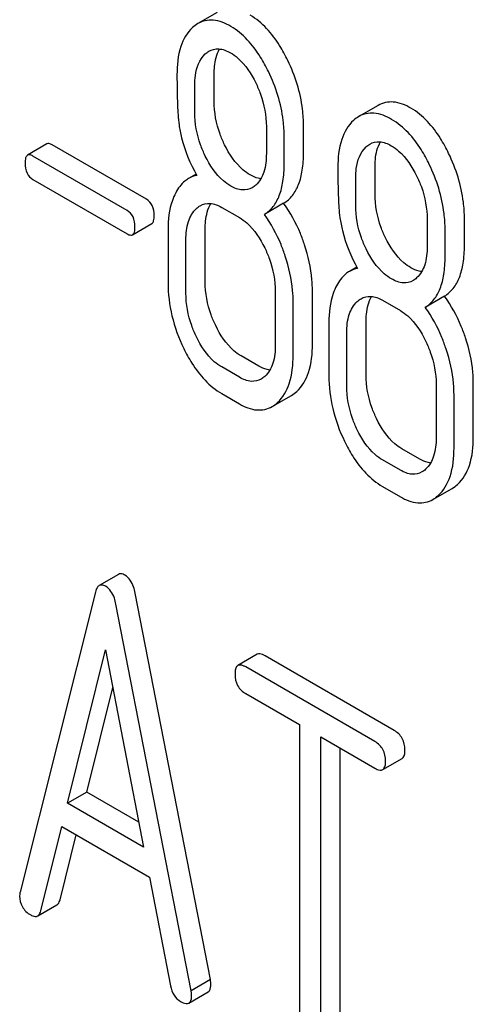
# Model space of a CAD drawing. Units: millimetres. Extents: x 0 to 6269, y -4 to 4433.
# Drawn here: x 4627 to 4632, y 2896 to 2907 of the extents above; entities that cross this region are included whole.
import ezdxf

# ---------------------------------------------------------------- set-up
doc = ezdxf.new("R2010")
doc.units = ezdxf.units.MM
doc.header["$LTSCALE"] = 344.776119
doc.layers.get('0').update_dxf_attribs({"linetype": 'CONTINUOUS'})

msp = doc.modelspace()

# ---------------------------------------------------------------- linework, layer by layer
at = {"color": 7, "linetype": 'Continuous'}
for p, q in [((4629.025, 2907.328), (4628.813, 2907.205)), ((4628.991, 2906.355), (4628.991, 2906.652)), ((4628.779, 2906.232), (4628.779, 2906.53)), ((4630.79, 2906.308), (4630.578, 2906.186)), ((4629.564, 2906.077), (4629.564, 2905.779)), ((4629.972, 2905.788), (4629.972, 2906.086)), ((4627.155, 2905.885), (4626.943, 2905.762)), ((4628.248, 2905.278), (4627.214, 2905.875)), ((4629.76, 2905.666), (4629.76, 2905.964)), ((4628.036, 2905.156), (4627.002, 2905.753)), ((4628.793, 2905.554), (4628.711, 2905.506)), ((4630.757, 2905.335), (4630.757, 2905.633)), ((4627.002, 2905.496), (4628.036, 2904.899)), ((4630.545, 2905.213), (4630.545, 2905.511)), ((4629.754, 2905.234), (4629.542, 2905.112)), ((4629.074, 2905.19), (4629.27, 2905.077)), ((4628.095, 2904.889), (4628.307, 2905.012)), ((4631.329, 2905.057), (4631.329, 2904.76)), ((4631.738, 2904.769), (4631.738, 2905.067)), ((4628.485, 2904.946), (4628.485, 2904.362)), ((4628.893, 2904.371), (4628.893, 2904.955)), ((4631.526, 2904.647), (4631.526, 2904.944)), ((4628.681, 2904.249), (4628.681, 2904.833)), ((4630.558, 2904.534), (4630.476, 2904.487)), ((4629.662, 2904.266), (4629.662, 2903.683)), ((4630.07, 2903.692), (4630.07, 2904.276)), ((4629.858, 2903.569), (4629.858, 2904.153)), ((4630.839, 2904.17), (4631.035, 2904.057)), ((4631.52, 2904.215), (4631.308, 2904.092)), ((4630.659, 2903.352), (4630.659, 2903.936)), ((4630.251, 2903.927), (4630.251, 2903.343)), ((4630.447, 2903.23), (4630.447, 2903.813)), ((4629.482, 2903.448), (4629.286, 2903.561)), ((4629.27, 2903.326), (4629.074, 2903.439)), ((4631.428, 2903.247), (4631.428, 2902.663)), ((4631.836, 2902.673), (4631.836, 2903.256)), ((4629.074, 2903.147), (4629.27, 2903.034)), ((4629.627, 2903.004), (4629.839, 2903.127)), ((4631.624, 2902.55), (4631.624, 2903.134)), ((4631.247, 2902.429), (4631.051, 2902.542)), ((4631.035, 2902.306), (4630.839, 2902.42)), ((4630.839, 2902.128), (4631.035, 2902.014)), ((4631.392, 2901.985), (4631.604, 2902.107)), ((4627.942, 2901.163), (4627.729, 2901.041)), ((4627.687, 2900.967), (4626.861, 2897.679)), ((4628.951, 2896.718), (4628.125, 2900.959)), ((4628.738, 2896.595), (4627.913, 2900.836)), ((4627.382, 2898.653), (4627.8, 2900.335)), ((4627.8, 2900.335), (4628.217, 2898.171)), ((4629.463, 2900.287), (4629.251, 2900.164)), ((4630.967, 2899.452), (4629.55, 2900.27)), ((4630.755, 2899.33), (4629.338, 2900.148)), ((4627.594, 2898.776), (4627.879, 2899.923)), ((4629.338, 2899.856), (4629.927, 2899.516)), ((4629.927, 2899.516), (4629.927, 2895.868)), ((4630.163, 2895.732), (4630.163, 2899.38)), ((4630.163, 2899.38), (4630.755, 2899.038)), ((4630.375, 2895.854), (4630.375, 2899.257)), ((4630.842, 2899.022), (4631.054, 2899.144)), ((4627.594, 2898.776), (4627.382, 2898.653)), ((4628.164, 2898.447), (4627.594, 2898.776)), ((4628.217, 2898.171), (4627.382, 2898.653)), ((4627.088, 2897.472), (4627.319, 2898.398)), ((4627.319, 2898.398), (4628.281, 2897.843)), ((4627.3, 2897.595), (4627.477, 2898.307)), ((4628.281, 2897.843), (4628.512, 2896.65)), ((4627.054, 2897.417), (4627.266, 2897.54)), ((4628.951, 2896.718), (4628.738, 2896.595)), ((4628.713, 2896.461), (4628.925, 2896.583))]:
    msp.add_line(p, q, dxfattribs=at)
for points, knots in [([(4629.8, 2906.801), (4629.772, 2906.857), (4629.67, 2907.047), (4629.52, 2907.22), (4629.386, 2907.297)], [0, 0, 0, 0, 0.286906, 1, 1, 1, 1]), ([(4629.174, 2907.175), (4629.114, 2907.209), (4628.994, 2907.261), (4628.862, 2907.234), (4628.813, 2907.205)], [0, 0, 0, 0, 0.545185, 1, 1, 1, 1]), ([(4629.587, 2906.679), (4629.56, 2906.735), (4629.457, 2906.925), (4629.308, 2907.097), (4629.174, 2907.175)], [0, 0, 0, 0, 0.286906, 1, 1, 1, 1]), ([(4628.755, 2907.163), (4628.694, 2907.109), (4628.599, 2906.937), (4628.583, 2906.748), (4628.583, 2906.643)], [0, 0, 0, 0, 0.437404, 1, 1, 1, 1]), ([(4628.779, 2906.53), (4628.779, 2906.565), (4628.785, 2906.686), (4628.829, 2906.814), (4628.893, 2906.873)], [0, 0, 0, 0, 0.28814, 1, 1, 1, 1]), ([(4628.934, 2906.903), (4628.966, 2906.921), (4629.051, 2906.941), (4629.131, 2906.908), (4629.17, 2906.885)], [0, 0, 0, 0, 0.449079, 1, 1, 1, 1]), ([(4628.991, 2906.652), (4628.991, 2906.68), (4628.995, 2906.773), (4629.017, 2906.869), (4629.051, 2906.927)], [0, 0, 0, 0, 0.288347, 1, 1, 1, 1]), ([(4629.17, 2906.885), (4629.198, 2906.869), (4629.317, 2906.782), (4629.398, 2906.655), (4629.448, 2906.555)], [0, 0, 0, 0, 0.228245, 1, 1, 1, 1]), ([(4629.972, 2906.086), (4629.972, 2906.146), (4629.957, 2906.393), (4629.881, 2906.634), (4629.8, 2906.801)], [0, 0, 0, 0, 0.243413, 1, 1, 1, 1]), ([(4628.583, 2906.643), (4628.583, 2906.532), (4628.586, 2906.349), (4628.596, 2906.166), (4628.606, 2906.096)], [0, 0, 0, 0, 0.609104, 1, 1, 1, 1]), ([(4629.76, 2905.964), (4629.76, 2906.024), (4629.745, 2906.27), (4629.669, 2906.511), (4629.587, 2906.679)], [0, 0, 0, 0, 0.243413, 1, 1, 1, 1]), ([(4629.448, 2906.555), (4629.467, 2906.515), (4629.532, 2906.363), (4629.564, 2906.197), (4629.564, 2906.077)], [0, 0, 0, 0, 0.268655, 1, 1, 1, 1]), ([(4629.106, 2905.875), (4629.087, 2905.914), (4629.022, 2906.065), (4628.991, 2906.232), (4628.991, 2906.355)], [0, 0, 0, 0, 0.259607, 1, 1, 1, 1]), ([(4631.151, 2906.278), (4631.092, 2906.312), (4630.972, 2906.364), (4630.84, 2906.337), (4630.79, 2906.308)], [0, 0, 0, 0, 0.545183, 1, 1, 1, 1]), ([(4628.894, 2905.753), (4628.874, 2905.793), (4628.809, 2905.945), (4628.779, 2906.112), (4628.779, 2906.232)], [0, 0, 0, 0, 0.269144, 1, 1, 1, 1]), ([(4630.939, 2906.155), (4630.88, 2906.19), (4630.76, 2906.242), (4630.628, 2906.214), (4630.578, 2906.186)], [0, 0, 0, 0, 0.545183, 1, 1, 1, 1]), ([(4631.565, 2905.782), (4631.538, 2905.838), (4631.435, 2906.028), (4631.285, 2906.201), (4631.151, 2906.278)], [0, 0, 0, 0, 0.286905, 1, 1, 1, 1]), ([(4628.606, 2906.096), (4628.613, 2906.048), (4628.651, 2905.854), (4628.728, 2905.669), (4628.801, 2905.54)], [0, 0, 0, 0, 0.244822, 1, 1, 1, 1]), ([(4630.521, 2906.144), (4630.46, 2906.089), (4630.364, 2905.918), (4630.349, 2905.729), (4630.349, 2905.624)], [0, 0, 0, 0, 0.437406, 1, 1, 1, 1]), ([(4631.353, 2905.66), (4631.326, 2905.716), (4631.223, 2905.905), (4631.073, 2906.078), (4630.939, 2906.155)], [0, 0, 0, 0, 0.286905, 1, 1, 1, 1]), ([(4627.214, 2905.875), (4627.208, 2905.878), (4627.191, 2905.888), (4627.167, 2905.892), (4627.155, 2905.885)], [0, 0, 0, 0, 0.328189, 1, 1, 1, 1]), ([(4629.386, 2905.546), (4629.358, 2905.562), (4629.239, 2905.648), (4629.156, 2905.774), (4629.106, 2905.875)], [0, 0, 0, 0, 0.222629, 1, 1, 1, 1]), ([(4630.7, 2905.884), (4630.731, 2905.902), (4630.817, 2905.922), (4630.896, 2905.888), (4630.935, 2905.866)], [0, 0, 0, 0, 0.44908, 1, 1, 1, 1]), ([(4630.757, 2905.633), (4630.757, 2905.66), (4630.761, 2905.754), (4630.783, 2905.85), (4630.816, 2905.908)], [0, 0, 0, 0, 0.288347, 1, 1, 1, 1]), ([(4627.002, 2905.753), (4626.996, 2905.756), (4626.979, 2905.765), (4626.955, 2905.769), (4626.943, 2905.762)], [0, 0, 0, 0, 0.328189, 1, 1, 1, 1]), ([(4629.564, 2905.779), (4629.564, 2905.711), (4629.553, 2905.586), (4629.49, 2905.472), (4629.448, 2905.435)], [0, 0, 0, 0, 0.547131, 1, 1, 1, 1]), ([(4629.754, 2905.234), (4629.791, 2905.257), (4629.858, 2905.318), (4629.927, 2905.445), (4629.965, 2905.606), (4629.972, 2905.724), (4629.972, 2905.788)], [0, 0, 0, 0, 0.206601, 0.429812, 0.689767, 1, 1, 1, 1]), ([(4630.545, 2905.511), (4630.545, 2905.546), (4630.55, 2905.666), (4630.594, 2905.795), (4630.659, 2905.853)], [0, 0, 0, 0, 0.28814, 1, 1, 1, 1]), ([(4630.935, 2905.866), (4630.964, 2905.849), (4631.082, 2905.763), (4631.164, 2905.636), (4631.213, 2905.535)], [0, 0, 0, 0, 0.228245, 1, 1, 1, 1]), ([(4631.738, 2905.067), (4631.738, 2905.127), (4631.723, 2905.373), (4631.646, 2905.614), (4631.565, 2905.782)], [0, 0, 0, 0, 0.243414, 1, 1, 1, 1]), ([(4626.943, 2905.762), (4626.932, 2905.756), (4626.916, 2905.725), (4626.916, 2905.693), (4626.916, 2905.674)], [0, 0, 0, 0, 0.383582, 1, 1, 1, 1]), ([(4626.916, 2905.674), (4626.916, 2905.637), (4626.924, 2905.565), (4626.975, 2905.512), (4627.002, 2905.496)], [0, 0, 0, 0, 0.539408, 1, 1, 1, 1]), ([(4629.174, 2905.424), (4629.145, 2905.44), (4629.026, 2905.526), (4628.944, 2905.652), (4628.894, 2905.753)], [0, 0, 0, 0, 0.228132, 1, 1, 1, 1]), ([(4629.542, 2905.112), (4629.579, 2905.134), (4629.646, 2905.196), (4629.715, 2905.323), (4629.753, 2905.484), (4629.76, 2905.602), (4629.76, 2905.666)], [0, 0, 0, 0, 0.206601, 0.429812, 0.689767, 1, 1, 1, 1]), ([(4631.526, 2904.944), (4631.526, 2905.004), (4631.511, 2905.251), (4631.434, 2905.492), (4631.353, 2905.66)], [0, 0, 0, 0, 0.243414, 1, 1, 1, 1]), ([(4630.349, 2905.624), (4630.349, 2905.512), (4630.351, 2905.33), (4630.361, 2905.147), (4630.372, 2905.076)], [0, 0, 0, 0, 0.609104, 1, 1, 1, 1]), ([(4628.711, 2905.506), (4628.696, 2905.498), (4628.638, 2905.457), (4628.595, 2905.398), (4628.569, 2905.35)], [0, 0, 0, 0, 0.231668, 1, 1, 1, 1]), ([(4629.504, 2905.504), (4629.494, 2905.505), (4629.453, 2905.512), (4629.414, 2905.53), (4629.386, 2905.546)], [0, 0, 0, 0, 0.22812, 1, 1, 1, 1]), ([(4631.213, 2905.535), (4631.233, 2905.496), (4631.298, 2905.344), (4631.329, 2905.178), (4631.329, 2905.057)], [0, 0, 0, 0, 0.268655, 1, 1, 1, 1]), ([(4628.569, 2905.35), (4628.555, 2905.322), (4628.5, 2905.195), (4628.485, 2905.053), (4628.485, 2904.946)], [0, 0, 0, 0, 0.224351, 1, 1, 1, 1]), ([(4629.408, 2905.405), (4629.377, 2905.387), (4629.291, 2905.368), (4629.213, 2905.401), (4629.174, 2905.424)], [0, 0, 0, 0, 0.448818, 1, 1, 1, 1]), ([(4630.872, 2904.856), (4630.853, 2904.895), (4630.787, 2905.046), (4630.757, 2905.213), (4630.757, 2905.335)], [0, 0, 0, 0, 0.259609, 1, 1, 1, 1]), ([(4628.334, 2905.1), (4628.334, 2905.137), (4628.325, 2905.208), (4628.275, 2905.262), (4628.248, 2905.278)], [0, 0, 0, 0, 0.538288, 1, 1, 1, 1]), ([(4628.838, 2905.208), (4628.87, 2905.226), (4628.955, 2905.245), (4629.034, 2905.212), (4629.074, 2905.19)], [0, 0, 0, 0, 0.44908, 1, 1, 1, 1]), ([(4628.893, 2904.955), (4628.893, 2904.982), (4628.897, 2905.077), (4628.92, 2905.174), (4628.954, 2905.232)], [0, 0, 0, 0, 0.287707, 1, 1, 1, 1]), ([(4629.984, 2904.778), (4629.97, 2904.82), (4629.911, 2904.98), (4629.829, 2905.132), (4629.754, 2905.234)], [0, 0, 0, 0, 0.261809, 1, 1, 1, 1]), ([(4628.122, 2904.977), (4628.122, 2905.014), (4628.113, 2905.085), (4628.063, 2905.14), (4628.036, 2905.156)], [0, 0, 0, 0, 0.538288, 1, 1, 1, 1]), ([(4628.681, 2904.833), (4628.681, 2904.9), (4628.692, 2905.026), (4628.755, 2905.14), (4628.797, 2905.177)], [0, 0, 0, 0, 0.547286, 1, 1, 1, 1]), ([(4630.66, 2904.734), (4630.64, 2904.774), (4630.575, 2904.925), (4630.545, 2905.092), (4630.545, 2905.213)], [0, 0, 0, 0, 0.269144, 1, 1, 1, 1]), ([(4628.307, 2905.012), (4628.317, 2905.018), (4628.333, 2905.049), (4628.334, 2905.08), (4628.334, 2905.1)], [0, 0, 0, 0, 0.379107, 1, 1, 1, 1]), ([(4629.27, 2905.077), (4629.298, 2905.06), (4629.416, 2904.973), (4629.497, 2904.846), (4629.546, 2904.745)], [0, 0, 0, 0, 0.228314, 1, 1, 1, 1]), ([(4629.772, 2904.655), (4629.758, 2904.698), (4629.699, 2904.858), (4629.617, 2905.01), (4629.542, 2905.112)], [0, 0, 0, 0, 0.261809, 1, 1, 1, 1]), ([(4630.372, 2905.076), (4630.379, 2905.029), (4630.417, 2904.835), (4630.493, 2904.65), (4630.566, 2904.52)], [0, 0, 0, 0, 0.244823, 1, 1, 1, 1]), ([(4628.095, 2904.889), (4628.105, 2904.895), (4628.121, 2904.926), (4628.122, 2904.958), (4628.122, 2904.977)], [0, 0, 0, 0, 0.379107, 1, 1, 1, 1]), ([(4628.036, 2904.899), (4628.041, 2904.896), (4628.059, 2904.886), (4628.083, 2904.882), (4628.095, 2904.889)], [0, 0, 0, 0, 0.324988, 1, 1, 1, 1]), ([(4631.151, 2904.527), (4631.123, 2904.543), (4631.004, 2904.628), (4630.922, 2904.755), (4630.872, 2904.856)], [0, 0, 0, 0, 0.22263, 1, 1, 1, 1]), ([(4629.546, 2904.745), (4629.566, 2904.705), (4629.63, 2904.553), (4629.662, 2904.387), (4629.662, 2904.266)], [0, 0, 0, 0, 0.268571, 1, 1, 1, 1]), ([(4630.07, 2904.276), (4630.07, 2904.317), (4630.063, 2904.487), (4630.024, 2904.655), (4629.984, 2904.778)], [0, 0, 0, 0, 0.241209, 1, 1, 1, 1]), ([(4630.939, 2904.405), (4630.91, 2904.421), (4630.792, 2904.506), (4630.709, 2904.633), (4630.66, 2904.734)], [0, 0, 0, 0, 0.228132, 1, 1, 1, 1]), ([(4631.329, 2904.76), (4631.329, 2904.692), (4631.319, 2904.567), (4631.255, 2904.453), (4631.214, 2904.415)], [0, 0, 0, 0, 0.54713, 1, 1, 1, 1]), ([(4631.52, 2904.215), (4631.556, 2904.238), (4631.624, 2904.299), (4631.692, 2904.426), (4631.731, 2904.587), (4631.738, 2904.705), (4631.738, 2904.769)], [0, 0, 0, 0, 0.2066, 0.429812, 0.689766, 1, 1, 1, 1]), ([(4629.858, 2904.153), (4629.858, 2904.194), (4629.851, 2904.364), (4629.812, 2904.533), (4629.772, 2904.655)], [0, 0, 0, 0, 0.241209, 1, 1, 1, 1]), ([(4631.308, 2904.092), (4631.344, 2904.115), (4631.411, 2904.176), (4631.48, 2904.304), (4631.519, 2904.464), (4631.526, 2904.582), (4631.526, 2904.647)], [0, 0, 0, 0, 0.2066, 0.429812, 0.689766, 1, 1, 1, 1]), ([(4630.476, 2904.487), (4630.462, 2904.479), (4630.404, 2904.438), (4630.36, 2904.378), (4630.335, 2904.33)], [0, 0, 0, 0, 0.231668, 1, 1, 1, 1]), ([(4631.269, 2904.485), (4631.26, 2904.486), (4631.218, 2904.493), (4631.179, 2904.511), (4631.151, 2904.527)], [0, 0, 0, 0, 0.228121, 1, 1, 1, 1]), ([(4628.485, 2904.362), (4628.485, 2904.241), (4628.515, 2903.992), (4628.601, 2903.757), (4628.657, 2903.643)], [0, 0, 0, 0, 0.489219, 1, 1, 1, 1]), ([(4629.008, 2903.892), (4628.989, 2903.931), (4628.924, 2904.083), (4628.893, 2904.25), (4628.893, 2904.371)], [0, 0, 0, 0, 0.262694, 1, 1, 1, 1]), ([(4631.174, 2904.386), (4631.142, 2904.368), (4631.057, 2904.349), (4630.978, 2904.382), (4630.939, 2904.405)], [0, 0, 0, 0, 0.448818, 1, 1, 1, 1]), ([(4630.335, 2904.33), (4630.32, 2904.303), (4630.265, 2904.175), (4630.251, 2904.034), (4630.251, 2903.927)], [0, 0, 0, 0, 0.224352, 1, 1, 1, 1]), ([(4628.796, 2903.77), (4628.777, 2903.81), (4628.712, 2903.962), (4628.681, 2904.128), (4628.681, 2904.249)], [0, 0, 0, 0, 0.268804, 1, 1, 1, 1]), ([(4630.447, 2903.813), (4630.447, 2903.881), (4630.457, 2904.006), (4630.521, 2904.12), (4630.562, 2904.158)], [0, 0, 0, 0, 0.547286, 1, 1, 1, 1]), ([(4630.603, 2904.188), (4630.635, 2904.207), (4630.721, 2904.226), (4630.8, 2904.193), (4630.839, 2904.17)], [0, 0, 0, 0, 0.449079, 1, 1, 1, 1]), ([(4630.659, 2903.936), (4630.659, 2903.963), (4630.663, 2904.058), (4630.685, 2904.154), (4630.72, 2904.213)], [0, 0, 0, 0, 0.287707, 1, 1, 1, 1]), ([(4631.75, 2903.758), (4631.736, 2903.801), (4631.677, 2903.961), (4631.594, 2904.113), (4631.52, 2904.215)], [0, 0, 0, 0, 0.261811, 1, 1, 1, 1]), ([(4631.035, 2904.057), (4631.064, 2904.041), (4631.182, 2903.954), (4631.263, 2903.826), (4631.312, 2903.725)], [0, 0, 0, 0, 0.228314, 1, 1, 1, 1]), ([(4631.537, 2903.636), (4631.523, 2903.678), (4631.465, 2903.839), (4631.382, 2903.991), (4631.308, 2904.092)], [0, 0, 0, 0, 0.261811, 1, 1, 1, 1]), ([(4629.286, 2903.561), (4629.258, 2903.577), (4629.139, 2903.663), (4629.057, 2903.79), (4629.008, 2903.892)], [0, 0, 0, 0, 0.219596, 1, 1, 1, 1]), ([(4629.074, 2903.439), (4629.045, 2903.455), (4628.926, 2903.541), (4628.845, 2903.669), (4628.796, 2903.77)], [0, 0, 0, 0, 0.22819, 1, 1, 1, 1]), ([(4631.312, 2903.725), (4631.331, 2903.685), (4631.396, 2903.534), (4631.428, 2903.368), (4631.428, 2903.247)], [0, 0, 0, 0, 0.268572, 1, 1, 1, 1]), ([(4631.836, 2903.256), (4631.836, 2903.297), (4631.828, 2903.468), (4631.79, 2903.636), (4631.75, 2903.758)], [0, 0, 0, 0, 0.241209, 1, 1, 1, 1]), ([(4628.657, 2903.643), (4628.684, 2903.587), (4628.787, 2903.396), (4628.939, 2903.225), (4629.074, 2903.147)], [0, 0, 0, 0, 0.28736, 1, 1, 1, 1]), ([(4629.662, 2903.683), (4629.662, 2903.614), (4629.652, 2903.488), (4629.588, 2903.373), (4629.546, 2903.335)], [0, 0, 0, 0, 0.547306, 1, 1, 1, 1]), ([(4629.898, 2903.17), (4629.958, 2903.225), (4630.054, 2903.397), (4630.07, 2903.586), (4630.07, 2903.692)], [0, 0, 0, 0, 0.43553, 1, 1, 1, 1]), ([(4631.624, 2903.134), (4631.624, 2903.175), (4631.616, 2903.345), (4631.578, 2903.513), (4631.537, 2903.636)], [0, 0, 0, 0, 0.241209, 1, 1, 1, 1]), ([(4629.686, 2903.048), (4629.746, 2903.102), (4629.842, 2903.274), (4629.858, 2903.464), (4629.858, 2903.569)], [0, 0, 0, 0, 0.43553, 1, 1, 1, 1]), ([(4629.602, 2903.405), (4629.592, 2903.406), (4629.55, 2903.414), (4629.51, 2903.432), (4629.482, 2903.448)], [0, 0, 0, 0, 0.227091, 1, 1, 1, 1]), ([(4629.507, 2903.306), (4629.475, 2903.287), (4629.388, 2903.269), (4629.309, 2903.303), (4629.27, 2903.326)], [0, 0, 0, 0, 0.448455, 1, 1, 1, 1]), ([(4630.251, 2903.343), (4630.251, 2903.222), (4630.28, 2902.973), (4630.367, 2902.738), (4630.422, 2902.624)], [0, 0, 0, 0, 0.489219, 1, 1, 1, 1]), ([(4630.774, 2902.873), (4630.755, 2902.912), (4630.69, 2903.064), (4630.659, 2903.23), (4630.659, 2903.352)], [0, 0, 0, 0, 0.262696, 1, 1, 1, 1]), ([(4630.561, 2902.751), (4630.542, 2902.79), (4630.477, 2902.942), (4630.447, 2903.109), (4630.447, 2903.23)], [0, 0, 0, 0, 0.268804, 1, 1, 1, 1]), ([(4629.27, 2903.034), (4629.328, 2903), (4629.447, 2902.949), (4629.578, 2902.976), (4629.627, 2903.004)], [0, 0, 0, 0, 0.543744, 1, 1, 1, 1]), ([(4631.051, 2902.542), (4631.024, 2902.558), (4630.905, 2902.643), (4630.823, 2902.771), (4630.774, 2902.873)], [0, 0, 0, 0, 0.2196, 1, 1, 1, 1]), ([(4630.839, 2902.42), (4630.81, 2902.436), (4630.692, 2902.522), (4630.61, 2902.65), (4630.561, 2902.751)], [0, 0, 0, 0, 0.22819, 1, 1, 1, 1]), ([(4631.428, 2902.663), (4631.428, 2902.595), (4631.417, 2902.469), (4631.354, 2902.354), (4631.312, 2902.316)], [0, 0, 0, 0, 0.547307, 1, 1, 1, 1]), ([(4631.663, 2902.151), (4631.724, 2902.206), (4631.82, 2902.377), (4631.836, 2902.567), (4631.836, 2902.673)], [0, 0, 0, 0, 0.435531, 1, 1, 1, 1]), ([(4630.422, 2902.624), (4630.449, 2902.567), (4630.553, 2902.377), (4630.705, 2902.205), (4630.839, 2902.128)], [0, 0, 0, 0, 0.28736, 1, 1, 1, 1]), ([(4631.451, 2902.028), (4631.511, 2902.083), (4631.608, 2902.255), (4631.624, 2902.444), (4631.624, 2902.55)], [0, 0, 0, 0, 0.435531, 1, 1, 1, 1]), ([(4631.367, 2902.385), (4631.358, 2902.386), (4631.316, 2902.394), (4631.276, 2902.412), (4631.247, 2902.429)], [0, 0, 0, 0, 0.227092, 1, 1, 1, 1]), ([(4631.272, 2902.287), (4631.24, 2902.268), (4631.154, 2902.25), (4631.075, 2902.284), (4631.035, 2902.306)], [0, 0, 0, 0, 0.448455, 1, 1, 1, 1]), ([(4631.035, 2902.014), (4631.094, 2901.981), (4631.213, 2901.93), (4631.343, 2901.957), (4631.392, 2901.985)], [0, 0, 0, 0, 0.543744, 1, 1, 1, 1]), ([(4628.012, 2901.155), (4628.005, 2901.159), (4627.984, 2901.17), (4627.956, 2901.172), (4627.942, 2901.163)], [0, 0, 0, 0, 0.308894, 1, 1, 1, 1]), ([(4628.125, 2900.959), (4628.121, 2900.982), (4628.103, 2901.055), (4628.058, 2901.129), (4628.012, 2901.155)], [0, 0, 0, 0, 0.303465, 1, 1, 1, 1]), ([(4627.729, 2901.041), (4627.724, 2901.038), (4627.702, 2901.019), (4627.692, 2900.989), (4627.687, 2900.967)], [0, 0, 0, 0, 0.197354, 1, 1, 1, 1]), ([(4627.8, 2901.033), (4627.793, 2901.037), (4627.772, 2901.048), (4627.744, 2901.049), (4627.729, 2901.041)], [0, 0, 0, 0, 0.308894, 1, 1, 1, 1]), ([(4627.913, 2900.836), (4627.909, 2900.859), (4627.891, 2900.933), (4627.846, 2901.006), (4627.8, 2901.033)], [0, 0, 0, 0, 0.303465, 1, 1, 1, 1]), ([(4629.55, 2900.27), (4629.541, 2900.275), (4629.515, 2900.289), (4629.48, 2900.296), (4629.463, 2900.287)], [0, 0, 0, 0, 0.336009, 1, 1, 1, 1]), ([(4629.251, 2900.164), (4629.246, 2900.161), (4629.221, 2900.136), (4629.22, 2900.098), (4629.22, 2900.07)], [0, 0, 0, 0, 0.184763, 1, 1, 1, 1]), ([(4629.338, 2900.148), (4629.329, 2900.153), (4629.303, 2900.167), (4629.268, 2900.174), (4629.251, 2900.164)], [0, 0, 0, 0, 0.336009, 1, 1, 1, 1]), ([(4629.22, 2900.07), (4629.22, 2900.027), (4629.235, 2899.938), (4629.302, 2899.877), (4629.338, 2899.856)], [0, 0, 0, 0, 0.510802, 1, 1, 1, 1]), ([(4631.085, 2899.238), (4631.085, 2899.281), (4631.068, 2899.369), (4631.003, 2899.431), (4630.967, 2899.452)], [0, 0, 0, 0, 0.510532, 1, 1, 1, 1]), ([(4630.873, 2899.116), (4630.873, 2899.159), (4630.856, 2899.247), (4630.791, 2899.309), (4630.755, 2899.33)], [0, 0, 0, 0, 0.510532, 1, 1, 1, 1]), ([(4631.054, 2899.144), (4631.059, 2899.147), (4631.084, 2899.172), (4631.085, 2899.21), (4631.085, 2899.238)], [0, 0, 0, 0, 0.182549, 1, 1, 1, 1]), ([(4630.842, 2899.022), (4630.847, 2899.025), (4630.872, 2899.049), (4630.873, 2899.088), (4630.873, 2899.116)], [0, 0, 0, 0, 0.182549, 1, 1, 1, 1]), ([(4630.755, 2899.038), (4630.764, 2899.033), (4630.789, 2899.019), (4630.824, 2899.012), (4630.842, 2899.022)], [0, 0, 0, 0, 0.332825, 1, 1, 1, 1]), ([(4626.861, 2897.679), (4626.86, 2897.675), (4626.857, 2897.662), (4626.856, 2897.648), (4626.856, 2897.638)], [0, 0, 0, 0, 0.273667, 1, 1, 1, 1]), ([(4626.856, 2897.638), (4626.856, 2897.596), (4626.874, 2897.509), (4626.94, 2897.449), (4626.977, 2897.428)], [0, 0, 0, 0, 0.501301, 1, 1, 1, 1]), ([(4627.266, 2897.54), (4627.27, 2897.542), (4627.287, 2897.556), (4627.295, 2897.578), (4627.3, 2897.595)], [0, 0, 0, 0, 0.207255, 1, 1, 1, 1]), ([(4627.054, 2897.417), (4627.058, 2897.42), (4627.075, 2897.434), (4627.083, 2897.456), (4627.088, 2897.472)], [0, 0, 0, 0, 0.207255, 1, 1, 1, 1]), ([(4626.977, 2897.428), (4626.984, 2897.424), (4627.007, 2897.412), (4627.038, 2897.408), (4627.054, 2897.417)], [0, 0, 0, 0, 0.316635, 1, 1, 1, 1]), ([(4628.955, 2896.671), (4628.955, 2896.674), (4628.954, 2896.69), (4628.952, 2896.705), (4628.951, 2896.718)], [0, 0, 0, 0, 0.204134, 1, 1, 1, 1]), ([(4628.512, 2896.65), (4628.518, 2896.614), (4628.541, 2896.545), (4628.594, 2896.495), (4628.623, 2896.478)], [0, 0, 0, 0, 0.526603, 1, 1, 1, 1]), ([(4628.743, 2896.549), (4628.743, 2896.552), (4628.742, 2896.567), (4628.74, 2896.583), (4628.738, 2896.595)], [0, 0, 0, 0, 0.204134, 1, 1, 1, 1]), ([(4628.925, 2896.583), (4628.93, 2896.586), (4628.954, 2896.609), (4628.955, 2896.645), (4628.955, 2896.671)], [0, 0, 0, 0, 0.187504, 1, 1, 1, 1]), ([(4628.623, 2896.478), (4628.632, 2896.473), (4628.659, 2896.459), (4628.695, 2896.45), (4628.713, 2896.461)], [0, 0, 0, 0, 0.336303, 1, 1, 1, 1]), ([(4628.713, 2896.461), (4628.718, 2896.464), (4628.742, 2896.487), (4628.743, 2896.523), (4628.743, 2896.549)], [0, 0, 0, 0, 0.187504, 1, 1, 1, 1])]:
    msp.add_open_spline(points, degree=3, knots=knots, dxfattribs=at)
for points in [[(4628.813, 2907.205), (4628.792, 2907.193), (4628.773, 2907.179), (4628.755, 2907.163)], [(4628.893, 2906.873), (4628.906, 2906.884), (4628.919, 2906.894), (4628.934, 2906.903)], [(4630.578, 2906.186), (4630.558, 2906.174), (4630.538, 2906.16), (4630.521, 2906.144)], [(4630.659, 2905.853), (4630.671, 2905.865), (4630.685, 2905.875), (4630.7, 2905.884)], [(4628.801, 2905.54), (4628.769, 2905.534), (4628.738, 2905.522), (4628.711, 2905.506)], [(4629.448, 2905.435), (4629.436, 2905.423), (4629.423, 2905.413), (4629.408, 2905.405)], [(4628.797, 2905.177), (4628.809, 2905.189), (4628.823, 2905.199), (4628.838, 2905.208)], [(4630.566, 2904.52), (4630.535, 2904.514), (4630.504, 2904.503), (4630.476, 2904.487)], [(4631.214, 2904.415), (4631.202, 2904.404), (4631.188, 2904.394), (4631.174, 2904.386)], [(4630.562, 2904.158), (4630.575, 2904.169), (4630.589, 2904.18), (4630.603, 2904.188)], [(4629.546, 2903.335), (4629.534, 2903.324), (4629.521, 2903.314), (4629.507, 2903.306)], [(4629.839, 2903.127), (4629.86, 2903.139), (4629.88, 2903.154), (4629.898, 2903.17)], [(4629.627, 2903.004), (4629.648, 2903.016), (4629.668, 2903.031), (4629.686, 2903.048)], [(4631.312, 2902.316), (4631.3, 2902.305), (4631.286, 2902.295), (4631.272, 2902.287)], [(4631.604, 2902.107), (4631.626, 2902.119), (4631.645, 2902.134), (4631.663, 2902.151)], [(4631.392, 2901.985), (4631.413, 2901.997), (4631.433, 2902.012), (4631.451, 2902.028)]]:
    msp.add_open_spline(points, degree=3, dxfattribs=at)

doc.saveas('drawing.dxf')
